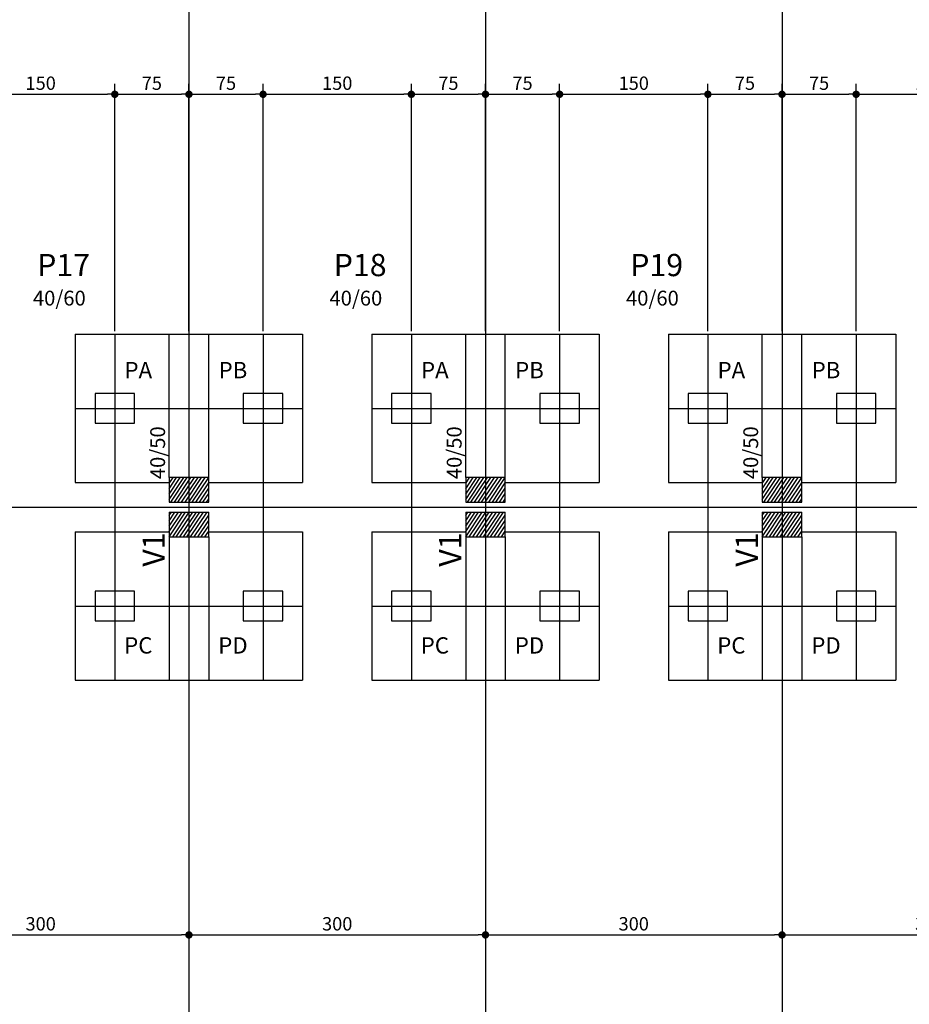
# Model space of a CAD drawing. Extents: x 1095 to 7040, y 6712 to 10917.
# Drawn here: x 2882 to 3482, y 8237 to 8901 of the extents above; entities that cross this region are included whole.
import ezdxf
from ezdxf.enums import TextEntityAlignment as Align

# ---------------------------------------------------------------- set-up
doc = ezdxf.new("R2010")
doc.units = 0
doc.header["$LTSCALE"] = 22
doc.header["$MEASUREMENT"] = 0
doc.layers.get('0').update_dxf_attribs({"linetype": 'CONTINUOUS'})
doc.layers.get('DEFPOINTS').update_dxf_attribs({"linetype": 'CONTINUOUS'})
for name, color, linetype in [('01EIXO', 134, 'CONTINUOUS'), ('03', 7, 'CONTINUOUS'), ('04', 30, 'CONTINUOUS'), ('05CORTES', 4, 'CONTINUOUS'), ('COTA', 243, 'CONTINUOUS'), ('Texto', 7, 'CONTINUOUS'), ('TITULO', 4, 'CONTINUOUS')]:
    doc.layers.add(name, color=color, linetype=linetype)
doc.styles.add('ROMANS', font='romans')
doc.dimstyles.new('COTA75', dxfattribs={"dimtxt": 9, "dimasz": 5, "dimexe": 7, "dimexo": 2, "dimgap": 3, "dimtad": 1, "dimdec": 1, "dimlfac": 1.5, "dimzin": 12, "dimdsep": 46, "dimtxsty": 'ROMANS', "dimblk1": 'DOT', "dimblk2": 'DOT', "dimsah": 1, "dimcen": 0, "dimdle": 7, "dimclrd": 243, "dimclre": 243, "dimclrt": 2, "dimadec": 0, "dimazin": 0, "dimtfac": 1, "dimtdec": 4, "dimtix": 1, "dimtmove": 2, "dimatfit": 3, "dimldrblk": 'DOT', "dimfxl": 0, "dimtolj": 1, "dimtzin": 12, "dimarcsym": 0})

# ---------------------------------------------------------------- blocks, each defined once
blk = doc.blocks.new('_DOT')
at = {"color": 243, "linetype": 'ByBlock'}
blk.add_line((-0.5, 0), (-1, 0), dxfattribs=at)
at = {"color": 243, "linetype": 'ByBlock', "const_width": 0.5}
blk.add_lwpolyline([(-0.25, 0, 1), (0.25, 0, 1)], format="xyb", close=True, dxfattribs=at)
blk = doc.blocks.new('*D31')
at = {"layer": 'COTA', "color": 243, "linetype": 'ByBlock'}
for p, q in [((3396.15, 8314.75, -9180), (3396.15, 8276.93, -9180)), ((3596.15, 8314.75, -9180), (3596.15, 8276.93, -9180)), ((3401.15, 8283.93, -9180), (3591.15, 8283.93, -9180))]:
    blk.add_line(p, q, dxfattribs=at)
at = {"layer": 'DEFPOINTS', "color": 243, "linetype": 'ByBlock'}
for p in [(3396.15, 8316.75, -9180), (3596.15, 8316.75, -9180)]:
    blk.add_point(p, dxfattribs=at)
at = {"layer": 'COTA', "color": 243, "linetype": 'ByBlock', "xscale": 5, "yscale": 5, "zscale": 5, "rotation": 180}
blk.add_blockref('_DOT', (3396.15, 8283.93, -9180), dxfattribs=at)
at = {"layer": 'COTA', "color": 243, "linetype": 'ByBlock', "xscale": 5, "yscale": 5, "zscale": 5}
blk.add_blockref('_DOT', (3596.15, 8283.93, -9180), dxfattribs=at)
at = {"layer": 'COTA', "color": 2, "linetype": 'ByBlock', "insert": (3496.15, 8291.43, -9180), "char_height": 9, "attachment_point": 5, "style": 'ROMANS'}
blk.add_mtext('\\A1;300', dxfattribs=at)
blk = doc.blocks.new('*D32')
at = {"layer": 'COTA', "color": 243, "linetype": 'ByBlock'}
for p, q in [((3196.15, 8314.75, -9180), (3196.15, 8276.93, -9180)), ((3396.15, 8314.75, -9180), (3396.15, 8276.93, -9180)), ((3201.15, 8283.93, -9180), (3391.15, 8283.93, -9180))]:
    blk.add_line(p, q, dxfattribs=at)
at = {"layer": 'DEFPOINTS', "color": 243, "linetype": 'ByBlock'}
for p in [(3196.15, 8316.75, -9180), (3396.15, 8316.75, -9180)]:
    blk.add_point(p, dxfattribs=at)
at = {"layer": 'COTA', "color": 243, "linetype": 'ByBlock', "xscale": 5, "yscale": 5, "zscale": 5, "rotation": 180}
blk.add_blockref('_DOT', (3196.15, 8283.93, -9180), dxfattribs=at)
at = {"layer": 'COTA', "color": 243, "linetype": 'ByBlock', "xscale": 5, "yscale": 5, "zscale": 5}
blk.add_blockref('_DOT', (3396.15, 8283.93, -9180), dxfattribs=at)
at = {"layer": 'COTA', "color": 2, "linetype": 'ByBlock', "insert": (3296.15, 8291.43, -9180), "char_height": 9, "attachment_point": 5, "style": 'ROMANS'}
blk.add_mtext('\\A1;300', dxfattribs=at)
blk = doc.blocks.new('*D33')
at = {"layer": 'COTA', "color": 243, "linetype": 'ByBlock'}
for p, q in [((2996.15, 8314.75, -9180), (2996.15, 8276.93, -9180)), ((3196.15, 8314.75, -9180), (3196.15, 8276.93, -9180)), ((3001.15, 8283.93, -9180), (3191.15, 8283.93, -9180))]:
    blk.add_line(p, q, dxfattribs=at)
at = {"layer": 'DEFPOINTS', "color": 243, "linetype": 'ByBlock'}
for p in [(2996.15, 8316.75, -9180), (3196.15, 8316.75, -9180)]:
    blk.add_point(p, dxfattribs=at)
at = {"layer": 'COTA', "color": 243, "linetype": 'ByBlock', "xscale": 5, "yscale": 5, "zscale": 5, "rotation": 180}
blk.add_blockref('_DOT', (2996.15, 8283.93, -9180), dxfattribs=at)
at = {"layer": 'COTA', "color": 243, "linetype": 'ByBlock', "xscale": 5, "yscale": 5, "zscale": 5}
blk.add_blockref('_DOT', (3196.15, 8283.93, -9180), dxfattribs=at)
at = {"layer": 'COTA', "color": 2, "linetype": 'ByBlock', "insert": (3096.15, 8291.43, -9180), "char_height": 9, "attachment_point": 5, "style": 'ROMANS'}
blk.add_mtext('\\A1;300', dxfattribs=at)
blk = doc.blocks.new('*D34')
at = {"layer": 'COTA', "color": 243, "linetype": 'ByBlock'}
for p, q in [((2796.15, 8314.75, -9180), (2796.15, 8276.93, -9180)), ((2996.15, 8314.75, -9180), (2996.15, 8276.93, -9180)), ((2801.15, 8283.93, -9180), (2991.15, 8283.93, -9180))]:
    blk.add_line(p, q, dxfattribs=at)
at = {"layer": 'DEFPOINTS', "color": 243, "linetype": 'ByBlock'}
for p in [(2796.15, 8316.75, -9180), (2996.15, 8316.75, -9180)]:
    blk.add_point(p, dxfattribs=at)
at = {"layer": 'COTA', "color": 243, "linetype": 'ByBlock', "xscale": 5, "yscale": 5, "zscale": 5, "rotation": 180}
blk.add_blockref('_DOT', (2796.15, 8283.93, -9180), dxfattribs=at)
at = {"layer": 'COTA', "color": 243, "linetype": 'ByBlock', "xscale": 5, "yscale": 5, "zscale": 5}
blk.add_blockref('_DOT', (2996.15, 8283.93, -9180), dxfattribs=at)
at = {"layer": 'COTA', "color": 2, "linetype": 'ByBlock', "insert": (2896.15, 8291.43, -9180), "char_height": 9, "attachment_point": 5, "style": 'ROMANS'}
blk.add_mtext('\\A1;300', dxfattribs=at)
blk = doc.blocks.new('*D67')
at = {"layer": 'COTA', "color": 243, "linetype": 'ByBlock'}
for p, q in [((2846.15, 8691.07, -9180), (2846.15, 8857.94, -9180)), ((2946.15, 8691.07, -9180), (2946.15, 8857.94, -9180)), ((2851.15, 8850.94, -9180), (2941.15, 8850.94, -9180))]:
    blk.add_line(p, q, dxfattribs=at)
at = {"layer": 'DEFPOINTS', "color": 243, "linetype": 'ByBlock'}
for p in [(2846.15, 8689.07, -9180), (2946.15, 8689.07, -9180)]:
    blk.add_point(p, dxfattribs=at)
at = {"layer": 'COTA', "color": 243, "linetype": 'ByBlock', "xscale": 5, "yscale": 5, "zscale": 5, "rotation": 180}
blk.add_blockref('_DOT', (2846.15, 8850.94, -9180), dxfattribs=at)
at = {"layer": 'COTA', "color": 243, "linetype": 'ByBlock', "xscale": 5, "yscale": 5, "zscale": 5}
blk.add_blockref('_DOT', (2946.15, 8850.94, -9180), dxfattribs=at)
at = {"layer": 'COTA', "color": 2, "linetype": 'ByBlock', "insert": (2896.15, 8858.44, -9180), "char_height": 9, "attachment_point": 5, "style": 'ROMANS'}
blk.add_mtext('\\A1;150', dxfattribs=at)
blk = doc.blocks.new('*D68')
at = {"layer": 'COTA', "color": 243, "linetype": 'ByBlock'}
for p, q in [((2946.15, 8691.07, -9180), (2946.15, 8857.94, -9180)), ((2996.15, 8691.07, -9180), (2996.15, 8857.94, -9180)), ((2951.15, 8850.94, -9180), (2991.15, 8850.94, -9180))]:
    blk.add_line(p, q, dxfattribs=at)
at = {"layer": 'DEFPOINTS', "color": 243, "linetype": 'ByBlock'}
for p in [(2946.15, 8689.07, -9180), (2996.15, 8689.07, -9180)]:
    blk.add_point(p, dxfattribs=at)
at = {"layer": 'COTA', "color": 243, "linetype": 'ByBlock', "xscale": 5, "yscale": 5, "zscale": 5, "rotation": 180}
blk.add_blockref('_DOT', (2946.15, 8850.94, -9180), dxfattribs=at)
at = {"layer": 'COTA', "color": 243, "linetype": 'ByBlock', "xscale": 5, "yscale": 5, "zscale": 5}
blk.add_blockref('_DOT', (2996.15, 8850.94, -9180), dxfattribs=at)
at = {"layer": 'COTA', "color": 2, "linetype": 'ByBlock', "insert": (2971.15, 8858.44, -9180), "char_height": 9, "attachment_point": 5, "style": 'ROMANS'}
blk.add_mtext('\\A1;75', dxfattribs=at)
blk = doc.blocks.new('*D69')
at = {"layer": 'COTA', "color": 243, "linetype": 'ByBlock'}
for p, q in [((2996.15, 8691.07, -9180), (2996.15, 8857.94, -9180)), ((3046.15, 8691.07, -9180), (3046.15, 8857.94, -9180)), ((3001.15, 8850.94, -9180), (3041.15, 8850.94, -9180))]:
    blk.add_line(p, q, dxfattribs=at)
at = {"layer": 'DEFPOINTS', "color": 243, "linetype": 'ByBlock'}
for p in [(2996.15, 8689.07, -9180), (3046.15, 8689.07, -9180)]:
    blk.add_point(p, dxfattribs=at)
at = {"layer": 'COTA', "color": 243, "linetype": 'ByBlock', "xscale": 5, "yscale": 5, "zscale": 5, "rotation": 180}
blk.add_blockref('_DOT', (2996.15, 8850.94, -9180), dxfattribs=at)
at = {"layer": 'COTA', "color": 243, "linetype": 'ByBlock', "xscale": 5, "yscale": 5, "zscale": 5}
blk.add_blockref('_DOT', (3046.15, 8850.94, -9180), dxfattribs=at)
at = {"layer": 'COTA', "color": 2, "linetype": 'ByBlock', "insert": (3021.15, 8858.44, -9180), "char_height": 9, "attachment_point": 5, "style": 'ROMANS'}
blk.add_mtext('\\A1;75', dxfattribs=at)
blk = doc.blocks.new('*D70')
at = {"layer": 'COTA', "color": 243, "linetype": 'ByBlock'}
for p, q in [((3046.15, 8691.07, -9180), (3046.15, 8857.94, -9180)), ((3146.15, 8691.07, -9180), (3146.15, 8857.94, -9180)), ((3051.15, 8850.94, -9180), (3141.15, 8850.94, -9180))]:
    blk.add_line(p, q, dxfattribs=at)
at = {"layer": 'DEFPOINTS', "color": 243, "linetype": 'ByBlock'}
for p in [(3046.15, 8689.07, -9180), (3146.15, 8689.07, -9180)]:
    blk.add_point(p, dxfattribs=at)
at = {"layer": 'COTA', "color": 243, "linetype": 'ByBlock', "xscale": 5, "yscale": 5, "zscale": 5, "rotation": 180}
blk.add_blockref('_DOT', (3046.15, 8850.94, -9180), dxfattribs=at)
at = {"layer": 'COTA', "color": 243, "linetype": 'ByBlock', "xscale": 5, "yscale": 5, "zscale": 5}
blk.add_blockref('_DOT', (3146.15, 8850.94, -9180), dxfattribs=at)
at = {"layer": 'COTA', "color": 2, "linetype": 'ByBlock', "insert": (3096.15, 8858.44, -9180), "char_height": 9, "attachment_point": 5, "style": 'ROMANS'}
blk.add_mtext('\\A1;150', dxfattribs=at)
blk = doc.blocks.new('*D71')
at = {"layer": 'COTA', "color": 243, "linetype": 'ByBlock'}
for p, q in [((3146.15, 8691.07, -9180), (3146.15, 8857.94, -9180)), ((3196.15, 8691.07, -9180), (3196.15, 8857.94, -9180)), ((3151.15, 8850.94, -9180), (3191.15, 8850.94, -9180))]:
    blk.add_line(p, q, dxfattribs=at)
at = {"layer": 'DEFPOINTS', "color": 243, "linetype": 'ByBlock'}
for p in [(3146.15, 8689.07, -9180), (3196.15, 8689.07, -9180)]:
    blk.add_point(p, dxfattribs=at)
at = {"layer": 'COTA', "color": 243, "linetype": 'ByBlock', "xscale": 5, "yscale": 5, "zscale": 5, "rotation": 180}
blk.add_blockref('_DOT', (3146.15, 8850.94, -9180), dxfattribs=at)
at = {"layer": 'COTA', "color": 243, "linetype": 'ByBlock', "xscale": 5, "yscale": 5, "zscale": 5}
blk.add_blockref('_DOT', (3196.15, 8850.94, -9180), dxfattribs=at)
at = {"layer": 'COTA', "color": 2, "linetype": 'ByBlock', "insert": (3171.15, 8858.44, -9180), "char_height": 9, "attachment_point": 5, "style": 'ROMANS'}
blk.add_mtext('\\A1;75', dxfattribs=at)
blk = doc.blocks.new('*D72')
at = {"layer": 'COTA', "color": 243, "linetype": 'ByBlock'}
for p, q in [((3196.15, 8691.07, -9180), (3196.15, 8857.94, -9180)), ((3246.15, 8691.07, -9180), (3246.15, 8857.94, -9180)), ((3201.15, 8850.94, -9180), (3241.15, 8850.94, -9180))]:
    blk.add_line(p, q, dxfattribs=at)
at = {"layer": 'DEFPOINTS', "color": 243, "linetype": 'ByBlock'}
for p in [(3196.15, 8689.07, -9180), (3246.15, 8689.07, -9180)]:
    blk.add_point(p, dxfattribs=at)
at = {"layer": 'COTA', "color": 243, "linetype": 'ByBlock', "xscale": 5, "yscale": 5, "zscale": 5, "rotation": 180}
blk.add_blockref('_DOT', (3196.15, 8850.94, -9180), dxfattribs=at)
at = {"layer": 'COTA', "color": 243, "linetype": 'ByBlock', "xscale": 5, "yscale": 5, "zscale": 5}
blk.add_blockref('_DOT', (3246.15, 8850.94, -9180), dxfattribs=at)
at = {"layer": 'COTA', "color": 2, "linetype": 'ByBlock', "insert": (3221.15, 8858.44, -9180), "char_height": 9, "attachment_point": 5, "style": 'ROMANS'}
blk.add_mtext('\\A1;75', dxfattribs=at)
blk = doc.blocks.new('*D73')
at = {"layer": 'COTA', "color": 243, "linetype": 'ByBlock'}
for p, q in [((3246.15, 8691.07, -9180), (3246.15, 8857.94, -9180)), ((3346.15, 8691.07, -9180), (3346.15, 8857.94, -9180)), ((3251.15, 8850.94, -9180), (3341.15, 8850.94, -9180))]:
    blk.add_line(p, q, dxfattribs=at)
at = {"layer": 'DEFPOINTS', "color": 243, "linetype": 'ByBlock'}
for p in [(3246.15, 8689.07, -9180), (3346.15, 8689.07, -9180)]:
    blk.add_point(p, dxfattribs=at)
at = {"layer": 'COTA', "color": 243, "linetype": 'ByBlock', "xscale": 5, "yscale": 5, "zscale": 5, "rotation": 180}
blk.add_blockref('_DOT', (3246.15, 8850.94, -9180), dxfattribs=at)
at = {"layer": 'COTA', "color": 243, "linetype": 'ByBlock', "xscale": 5, "yscale": 5, "zscale": 5}
blk.add_blockref('_DOT', (3346.15, 8850.94, -9180), dxfattribs=at)
at = {"layer": 'COTA', "color": 2, "linetype": 'ByBlock', "insert": (3296.15, 8858.44, -9180), "char_height": 9, "attachment_point": 5, "style": 'ROMANS'}
blk.add_mtext('\\A1;150', dxfattribs=at)
blk = doc.blocks.new('*D74')
at = {"layer": 'COTA', "color": 243, "linetype": 'ByBlock'}
for p, q in [((3346.15, 8691.07, -9180), (3346.15, 8857.94, -9180)), ((3396.15, 8691.07, -9180), (3396.15, 8857.94, -9180)), ((3351.15, 8850.94, -9180), (3391.15, 8850.94, -9180))]:
    blk.add_line(p, q, dxfattribs=at)
at = {"layer": 'DEFPOINTS', "color": 243, "linetype": 'ByBlock'}
for p in [(3346.15, 8689.07, -9180), (3396.15, 8689.07, -9180)]:
    blk.add_point(p, dxfattribs=at)
at = {"layer": 'COTA', "color": 243, "linetype": 'ByBlock', "xscale": 5, "yscale": 5, "zscale": 5, "rotation": 180}
blk.add_blockref('_DOT', (3346.15, 8850.94, -9180), dxfattribs=at)
at = {"layer": 'COTA', "color": 243, "linetype": 'ByBlock', "xscale": 5, "yscale": 5, "zscale": 5}
blk.add_blockref('_DOT', (3396.15, 8850.94, -9180), dxfattribs=at)
at = {"layer": 'COTA', "color": 2, "linetype": 'ByBlock', "insert": (3371.15, 8858.44, -9180), "char_height": 9, "attachment_point": 5, "style": 'ROMANS'}
blk.add_mtext('\\A1;75', dxfattribs=at)
blk = doc.blocks.new('*D75')
at = {"layer": 'COTA', "color": 243, "linetype": 'ByBlock'}
for p, q in [((3396.15, 8691.07, -9180), (3396.15, 8857.94, -9180)), ((3446.15, 8691.07, -9180), (3446.15, 8857.94, -9180)), ((3401.15, 8850.94, -9180), (3441.15, 8850.94, -9180))]:
    blk.add_line(p, q, dxfattribs=at)
at = {"layer": 'DEFPOINTS', "color": 243, "linetype": 'ByBlock'}
for p in [(3396.15, 8689.07, -9180), (3446.15, 8689.07, -9180)]:
    blk.add_point(p, dxfattribs=at)
at = {"layer": 'COTA', "color": 243, "linetype": 'ByBlock', "xscale": 5, "yscale": 5, "zscale": 5, "rotation": 180}
blk.add_blockref('_DOT', (3396.15, 8850.94, -9180), dxfattribs=at)
at = {"layer": 'COTA', "color": 243, "linetype": 'ByBlock', "xscale": 5, "yscale": 5, "zscale": 5}
blk.add_blockref('_DOT', (3446.15, 8850.94, -9180), dxfattribs=at)
at = {"layer": 'COTA', "color": 2, "linetype": 'ByBlock', "insert": (3421.15, 8858.44, -9180), "char_height": 9, "attachment_point": 5, "style": 'ROMANS'}
blk.add_mtext('\\A1;75', dxfattribs=at)
blk = doc.blocks.new('*D76')
at = {"layer": 'COTA', "color": 243, "linetype": 'ByBlock'}
for p, q in [((3446.15, 8691.07, -9180), (3446.15, 8857.94, -9180)), ((3546.15, 8691.07, -9180), (3546.15, 8857.94, -9180)), ((3451.15, 8850.94, -9180), (3541.15, 8850.94, -9180))]:
    blk.add_line(p, q, dxfattribs=at)
at = {"layer": 'DEFPOINTS', "color": 243, "linetype": 'ByBlock'}
for p in [(3446.15, 8689.07, -9180), (3546.15, 8689.07, -9180)]:
    blk.add_point(p, dxfattribs=at)
at = {"layer": 'COTA', "color": 243, "linetype": 'ByBlock', "xscale": 5, "yscale": 5, "zscale": 5, "rotation": 180}
blk.add_blockref('_DOT', (3446.15, 8850.94, -9180), dxfattribs=at)
at = {"layer": 'COTA', "color": 243, "linetype": 'ByBlock', "xscale": 5, "yscale": 5, "zscale": 5}
blk.add_blockref('_DOT', (3546.15, 8850.94, -9180), dxfattribs=at)
at = {"layer": 'COTA', "color": 2, "linetype": 'ByBlock', "insert": (3496.15, 8858.44, -9180), "char_height": 9, "attachment_point": 5, "style": 'ROMANS'}
blk.add_mtext('\\A1;150', dxfattribs=at)

msp = doc.modelspace()

# ---------------------------------------------------------------- linework, layer by layer
at = {"layer": '01EIXO'}
for p, q in [((2996.152, 10554.096, -9180), (2996.152, 7428.541, -9180)), ((3196.153, 10554.096, -9180), (3196.153, 7428.541, -9180)), ((3396.154, 10554.096, -9180), (3396.154, 7428.541, -9180)), ((2946.151, 8689.07, -9180), (2946.151, 8455.736, -9180)), ((3046.152, 8689.07, -9180), (3046.152, 8455.736, -9180)), ((3146.152, 8689.07, -9180), (3146.152, 8455.736, -9180)), ((3246.153, 8689.07, -9180), (3246.153, 8455.736, -9180)), ((3346.153, 8689.07, -9180), (3346.153, 8455.736, -9180)), ((3446.154, 8689.07, -9180), (3446.154, 8455.736, -9180)), ((2919.485, 8639.07, -9180), (3072.819, 8639.07, -9180)), ((3119.486, 8639.07, -9180), (3272.82, 8639.07, -9180)), ((3319.487, 8639.07, -9180), (3472.821, 8639.07, -9180)), ((2982.818, 8577.641, -9180), (2992.659, 8592.403, -9180)), ((2982.818, 8581.247, -9180), (2990.255, 8592.403, -9180)), ((2982.818, 8584.852, -9180), (2987.852, 8592.403, -9180)), ((2982.818, 8588.458, -9180), (2985.448, 8592.403, -9180)), ((2983.951, 8575.736, -9180), (2995.063, 8592.403, -9180)), ((2986.355, 8575.736, -9180), (2997.467, 8592.403, -9180)), ((2988.759, 8575.736, -9180), (2999.87, 8592.403, -9180)), ((2991.163, 8575.736, -9180), (3002.274, 8592.403, -9180)), ((2993.566, 8575.736, -9180), (3004.678, 8592.403, -9180)), ((2995.97, 8575.736, -9180), (3007.081, 8592.403, -9180)), ((2998.374, 8575.736, -9180), (3009.485, 8592.403, -9180)), ((3000.777, 8575.736, -9180), (3009.485, 8588.797, -9180)), ((3182.819, 8577.641, -9180), (3192.66, 8592.403, -9180)), ((3182.819, 8581.247, -9180), (3190.256, 8592.403, -9180)), ((3182.819, 8584.852, -9180), (3187.853, 8592.403, -9180)), ((3182.819, 8588.458, -9180), (3185.449, 8592.403, -9180)), ((3183.952, 8575.736, -9180), (3195.064, 8592.403, -9180)), ((3186.356, 8575.736, -9180), (3197.468, 8592.403, -9180)), ((3188.76, 8575.736, -9180), (3199.871, 8592.403, -9180)), ((3191.164, 8575.736, -9180), (3202.275, 8592.403, -9180)), ((3193.567, 8575.736, -9180), (3204.679, 8592.403, -9180)), ((3195.971, 8575.736, -9180), (3207.082, 8592.403, -9180)), ((3198.375, 8575.736, -9180), (3209.486, 8592.403, -9180)), ((3200.778, 8575.736, -9180), (3209.486, 8588.797, -9180)), ((3382.82, 8577.641, -9180), (3392.661, 8592.403, -9180)), ((3382.82, 8581.247, -9180), (3390.257, 8592.403, -9180)), ((3382.82, 8584.852, -9180), (3387.854, 8592.403, -9180)), ((3382.82, 8588.458, -9180), (3385.45, 8592.403, -9180)), ((3383.953, 8575.736, -9180), (3395.065, 8592.403, -9180)), ((3386.357, 8575.736, -9180), (3397.469, 8592.403, -9180)), ((3388.761, 8575.736, -9180), (3399.872, 8592.403, -9180)), ((3391.165, 8575.736, -9180), (3402.276, 8592.403, -9180)), ((3393.568, 8575.736, -9180), (3404.68, 8592.403, -9180)), ((3395.972, 8575.736, -9180), (3407.083, 8592.403, -9180)), ((3398.376, 8575.736, -9180), (3409.487, 8592.403, -9180)), ((3400.779, 8575.736, -9180), (3409.487, 8588.797, -9180)), ((3003.181, 8575.736, -9180), (3009.485, 8585.192, -9180)), ((3005.585, 8575.736, -9180), (3009.485, 8581.586, -9180)), ((3203.182, 8575.736, -9180), (3209.486, 8585.192, -9180)), ((3205.586, 8575.736, -9180), (3209.486, 8581.586, -9180)), ((3403.183, 8575.736, -9180), (3409.487, 8585.192, -9180)), ((3405.587, 8575.736, -9180), (3409.487, 8581.586, -9180)), ((3007.989, 8575.736, -9180), (3009.485, 8577.98, -9180)), ((3207.99, 8575.736, -9180), (3209.486, 8577.98, -9180)), ((3407.991, 8575.736, -9180), (3409.487, 8577.98, -9180)), ((1572.442, 8572.403, -9180), (5735.911, 8572.403, -9180)), ((2982.818, 8566.825, -9180), (2984.315, 8569.07, -9180)), ((2982.818, 8552.402, -9180), (2993.93, 8569.07, -9180)), ((2982.818, 8556.008, -9180), (2991.526, 8569.07, -9180)), ((2982.818, 8559.614, -9180), (2989.122, 8569.07, -9180)), ((2982.818, 8563.219, -9180), (2986.719, 8569.07, -9180)), ((2985.222, 8552.402, -9180), (2996.333, 8569.07, -9180)), ((2987.626, 8552.402, -9180), (2998.737, 8569.07, -9180)), ((2990.029, 8552.402, -9180), (3001.141, 8569.07, -9180)), ((2992.433, 8552.402, -9180), (3003.545, 8569.07, -9180)), ((2994.837, 8552.402, -9180), (3005.948, 8569.07, -9180)), ((2997.241, 8552.402, -9180), (3008.352, 8569.07, -9180)), ((3182.819, 8566.825, -9180), (3184.316, 8569.07, -9180)), ((3182.819, 8552.402, -9180), (3193.931, 8569.07, -9180)), ((3182.819, 8556.008, -9180), (3191.527, 8569.07, -9180)), ((3182.819, 8559.614, -9180), (3189.123, 8569.07, -9180)), ((3182.819, 8563.219, -9180), (3186.72, 8569.07, -9180)), ((3185.223, 8552.402, -9180), (3196.334, 8569.07, -9180)), ((3187.627, 8552.402, -9180), (3198.738, 8569.07, -9180)), ((3190.03, 8552.402, -9180), (3201.142, 8569.07, -9180)), ((3192.434, 8552.402, -9180), (3203.546, 8569.07, -9180)), ((3194.838, 8552.402, -9180), (3205.949, 8569.07, -9180)), ((3197.242, 8552.402, -9180), (3208.353, 8569.07, -9180)), ((3382.82, 8566.825, -9180), (3384.317, 8569.07, -9180)), ((3382.82, 8552.402, -9180), (3393.932, 8569.07, -9180)), ((3382.82, 8556.008, -9180), (3391.528, 8569.07, -9180)), ((3382.82, 8559.614, -9180), (3389.124, 8569.07, -9180)), ((3382.82, 8563.219, -9180), (3386.721, 8569.07, -9180)), ((3385.224, 8552.402, -9180), (3396.335, 8569.07, -9180)), ((3387.628, 8552.402, -9180), (3398.739, 8569.07, -9180)), ((3390.031, 8552.402, -9180), (3401.143, 8569.07, -9180)), ((3392.435, 8552.402, -9180), (3403.547, 8569.07, -9180)), ((3394.839, 8552.402, -9180), (3405.95, 8569.07, -9180)), ((3397.243, 8552.402, -9180), (3408.354, 8569.07, -9180)), ((2999.644, 8552.402, -9180), (3009.485, 8567.164, -9180)), ((3002.048, 8552.402, -9180), (3009.485, 8563.558, -9180)), ((3199.645, 8552.402, -9180), (3209.486, 8567.164, -9180)), ((3202.049, 8552.402, -9180), (3209.486, 8563.558, -9180)), ((3399.646, 8552.402, -9180), (3409.487, 8567.164, -9180)), ((3402.05, 8552.402, -9180), (3409.487, 8563.558, -9180)), ((3004.452, 8552.402, -9180), (3009.485, 8559.953, -9180)), ((3006.855, 8552.402, -9180), (3009.485, 8556.347, -9180)), ((3204.453, 8552.402, -9180), (3209.486, 8559.953, -9180)), ((3206.856, 8552.402, -9180), (3209.486, 8556.347, -9180)), ((3404.454, 8552.402, -9180), (3409.487, 8559.953, -9180)), ((3406.857, 8552.402, -9180), (3409.487, 8556.347, -9180)), ((2919.485, 8505.736, -9180), (3072.819, 8505.736, -9180)), ((3119.486, 8505.736, -9180), (3272.82, 8505.736, -9180)), ((3319.487, 8505.736, -9180), (3472.821, 8505.736, -9180))]:
    msp.add_line(p, q, dxfattribs=at)
at = {"layer": '03'}
for p, q in [((2919.485, 8689.07, -9180), (3072.819, 8689.07, -9180)), ((2919.485, 8689.07, -9180), (2919.485, 8589.07, -9180)), ((2982.818, 8592.403, -9180), (2982.818, 8689.07, -9180)), ((3009.485, 8592.403, -9180), (3009.485, 8689.07, -9180)), ((3072.819, 8689.07, -9180), (3072.819, 8589.07, -9180)), ((3119.486, 8689.07, -9180), (3272.82, 8689.07, -9180)), ((3119.486, 8689.07, -9180), (3119.486, 8589.07, -9180)), ((3182.819, 8592.403, -9180), (3182.819, 8689.07, -9180)), ((3209.486, 8592.403, -9180), (3209.486, 8689.07, -9180)), ((3272.82, 8689.07, -9180), (3272.82, 8589.07, -9180)), ((3319.487, 8689.07, -9180), (3472.821, 8689.07, -9180)), ((3319.487, 8689.07, -9180), (3319.487, 8589.07, -9180)), ((3382.82, 8592.403, -9180), (3382.82, 8689.07, -9180)), ((3409.487, 8592.403, -9180), (3409.487, 8689.07, -9180)), ((3472.821, 8689.07, -9180), (3472.821, 8589.07, -9180)), ((2919.485, 8589.07, -9180), (2982.818, 8589.07, -9180)), ((3009.485, 8589.07, -9180), (3072.819, 8589.07, -9180)), ((3119.486, 8589.07, -9180), (3182.819, 8589.07, -9180)), ((3209.486, 8589.07, -9180), (3272.82, 8589.07, -9180)), ((3319.487, 8589.07, -9180), (3382.82, 8589.07, -9180)), ((3409.487, 8589.07, -9180), (3472.821, 8589.07, -9180)), ((2919.485, 8555.736, -9180), (2982.818, 8555.736, -9180)), ((2919.485, 8555.736, -9180), (2919.485, 8455.736, -9180)), ((3009.485, 8555.736, -9180), (3072.819, 8555.736, -9180)), ((3072.819, 8555.736, -9180), (3072.819, 8455.736, -9180)), ((3119.486, 8555.736, -9180), (3182.819, 8555.736, -9180)), ((3119.486, 8555.736, -9180), (3119.486, 8455.736, -9180)), ((3209.486, 8555.736, -9180), (3272.82, 8555.736, -9180)), ((3272.82, 8555.736, -9180), (3272.82, 8455.736, -9180)), ((3319.487, 8555.736, -9180), (3382.82, 8555.736, -9180)), ((3319.487, 8555.736, -9180), (3319.487, 8455.736, -9180)), ((3409.487, 8555.736, -9180), (3472.821, 8555.736, -9180)), ((3472.821, 8555.736, -9180), (3472.821, 8455.736, -9180)), ((2982.818, 8552.402, -9180), (2982.818, 8455.736, -9180)), ((3009.485, 8552.402, -9180), (3009.485, 8455.736, -9180)), ((3182.819, 8552.402, -9180), (3182.819, 8455.736, -9180)), ((3209.486, 8552.402, -9180), (3209.486, 8455.736, -9180)), ((3382.82, 8552.402, -9180), (3382.82, 8455.736, -9180)), ((3409.487, 8552.402, -9180), (3409.487, 8455.736, -9180)), ((2919.485, 8455.736, -9180), (3072.819, 8455.736, -9180)), ((3119.486, 8455.736, -9180), (3272.82, 8455.736, -9180)), ((3319.487, 8455.736, -9180), (3472.821, 8455.736, -9180))]:
    msp.add_line(p, q, dxfattribs=at)
at = {"layer": '04'}
for points in [[(2932.818, 8629.069), (2959.485, 8629.069), (2959.485, 8649.07), (2932.818, 8649.07)], [(3032.819, 8629.069), (3059.485, 8629.069), (3059.485, 8649.07), (3032.819, 8649.07)], [(3132.819, 8629.069), (3159.486, 8629.069), (3159.486, 8649.07), (3132.819, 8649.07)], [(3232.82, 8629.069), (3259.486, 8629.069), (3259.486, 8649.07), (3232.82, 8649.07)], [(3332.82, 8629.069), (3359.487, 8629.069), (3359.487, 8649.07), (3332.82, 8649.07)], [(3432.821, 8629.069), (3459.487, 8629.069), (3459.487, 8649.07), (3432.821, 8649.07)], [(2932.818, 8495.735), (2959.485, 8495.735), (2959.485, 8515.736), (2932.818, 8515.736)], [(3032.819, 8495.735), (3059.485, 8495.735), (3059.485, 8515.736), (3032.819, 8515.736)], [(3132.819, 8495.735), (3159.486, 8495.735), (3159.486, 8515.736), (3132.819, 8515.736)], [(3232.82, 8495.735), (3259.486, 8495.735), (3259.486, 8515.736), (3232.82, 8515.736)], [(3332.82, 8495.735), (3359.487, 8495.735), (3359.487, 8515.736), (3332.82, 8515.736)], [(3432.821, 8495.735), (3459.487, 8495.735), (3459.487, 8515.736), (3432.821, 8515.736)]]:
    msp.add_lwpolyline(points, close=True, dxfattribs=at)
at = {"layer": '05CORTES'}
for p, q in [((2982.818, 8575.736, -9180), (3009.485, 8575.736, -9180)), ((3182.819, 8575.736, -9180), (3209.486, 8575.736, -9180)), ((3382.82, 8575.736, -9180), (3409.487, 8575.736, -9180)), ((2982.818, 8569.07, -9180), (3009.485, 8569.07, -9180)), ((3182.819, 8569.07, -9180), (3209.486, 8569.07, -9180)), ((3382.82, 8569.07, -9180), (3409.487, 8569.07, -9180))]:
    msp.add_line(p, q, dxfattribs=at)
for points in [[(3009.485, 8575.736), (3009.485, 8592.403), (2982.818, 8592.403), (2982.818, 8575.736)], [(3209.486, 8575.736), (3209.486, 8592.403), (3182.819, 8592.403), (3182.819, 8575.736)], [(3409.487, 8575.736), (3409.487, 8592.403), (3382.82, 8592.403), (3382.82, 8575.736)], [(2982.818, 8569.07), (2982.818, 8552.402), (3009.485, 8552.402), (3009.485, 8569.07)], [(3182.819, 8569.07), (3182.819, 8552.402), (3209.486, 8552.402), (3209.486, 8569.07)], [(3382.82, 8569.07), (3382.82, 8552.402), (3409.487, 8552.402), (3409.487, 8569.07)]]:
    msp.add_lwpolyline(points, dxfattribs=at)

# ---------------------------------------------------------------- texts
at = {"layer": 'Texto', "style": 'ROMANS'}
for s, height, p in [('40/60', 10, (2908.727, 8708.453, -9180)), ('40/60', 10, (3108.728, 8708.453, -9180)), ('40/60', 10, (3308.729, 8708.453, -9180)), ('PA', 11, (2962.001, 8659.403, -9180)), ('PB', 11, (3025.831, 8659.403, -9180)), ('PA', 11, (3162.002, 8659.403, -9180)), ('PB', 11, (3225.832, 8659.403, -9180)), ('PA', 11, (3362.003, 8659.403, -9180)), ('PB', 11, (3425.833, 8659.403, -9180)), ('PC', 11, (2962.001, 8473.714, -9180)), ('PD', 11, (3025.831, 8473.714, -9180)), ('PC', 11, (3162.002, 8473.714, -9180)), ('PD', 11, (3225.832, 8473.714, -9180)), ('PC', 11, (3362.003, 8473.714, -9180)), ('PD', 11, (3425.833, 8473.714, -9180))]:
    msp.add_text(s, height=height, dxfattribs=at).set_placement(p, align=Align.CENTER)
for p in [(2980.059, 8591.354, -9180), (3180.06, 8591.354, -9180), (3380.061, 8591.354, -9180)]:
    msp.add_text('40/50', height=10, rotation=90, dxfattribs=at).set_placement(p)
at = {"layer": 'TITULO', "style": 'ROMANS'}
for s, p in [('P17', (2911.612, 8728.27, -9180)), ('P18', (3111.613, 8728.27, -9180)), ('P19', (3311.614, 8728.27, -9180))]:
    msp.add_text(s, height=15, dxfattribs=at).set_placement(p, align=Align.CENTER)
for p in [(2979.845, 8555.425, -9180), (3179.846, 8555.425, -9180), (3379.847, 8555.425, -9180)]:
    msp.add_text('V1', height=15, rotation=90, dxfattribs=at).set_placement(p, align=Align.RIGHT)

# ---------------------------------------------------------------- dimensions: what is measured, and where the dimension line sits
at = {"layer": 'COTA'}
for base, p1, p2, picture, middle in [((2946.151, 8850.939, -9180), (2846.151, 8689.07, -9180), (2946.151, 8689.07, -9180), '*D67', (2896.151, 8858.439, -9180)), ((2996.152, 8850.939, -9180), (2946.151, 8689.07, -9180), (2996.152, 8689.07, -9180), '*D68', (2971.152, 8858.439, -9180)), ((3046.152, 8850.939, -9180), (2996.152, 8689.07, -9180), (3046.152, 8689.07, -9180), '*D69', (3021.152, 8858.439, -9180)), ((3146.152, 8850.939, -9180), (3046.152, 8689.07, -9180), (3146.152, 8689.07, -9180), '*D70', (3096.152, 8858.439, -9180)), ((3196.153, 8850.939, -9180), (3146.152, 8689.07, -9180), (3196.153, 8689.07, -9180), '*D71', (3171.153, 8858.439, -9180)), ((3246.153, 8850.939, -9180), (3196.153, 8689.07, -9180), (3246.153, 8689.07, -9180), '*D72', (3221.153, 8858.439, -9180)), ((3346.153, 8850.939, -9180), (3246.153, 8689.07, -9180), (3346.153, 8689.07, -9180), '*D73', (3296.153, 8858.439, -9180)), ((3396.154, 8850.939, -9180), (3346.153, 8689.07, -9180), (3396.154, 8689.07, -9180), '*D74', (3371.154, 8858.439, -9180)), ((3446.154, 8850.939, -9180), (3396.154, 8689.07, -9180), (3446.154, 8689.07, -9180), '*D75', (3421.154, 8858.439, -9180)), ((3546.154, 8850.939, -9180), (3446.154, 8689.07, -9180), (3546.154, 8689.07, -9180), '*D76', (3496.154, 8858.439, -9180)), ((2996.152, 8283.931, -9180), (2796.151, 8316.751, -9180), (2996.152, 8316.751, -9180), '*D34', (2896.151, 8291.431, -9180)), ((3196.153, 8283.931, -9180), (2996.152, 8316.751, -9180), (3196.153, 8316.751, -9180), '*D33', (3096.152, 8291.431, -9180)), ((3396.154, 8283.931, -9180), (3196.153, 8316.751, -9180), (3396.154, 8316.751, -9180), '*D32', (3296.153, 8291.431, -9180)), ((3596.155, 8283.931, -9180), (3396.154, 8316.751, -9180), (3596.155, 8316.751, -9180), '*D31', (3496.154, 8291.431, -9180))]:
    dim = msp.add_linear_dim(base=base, p1=p1, p2=p2, dimstyle='COTA75', dxfattribs=at)
    dim.commit()
    dim.dimension.update_dxf_attribs({"geometry": picture, "text_midpoint": middle})

doc.saveas('drawing.dxf')
